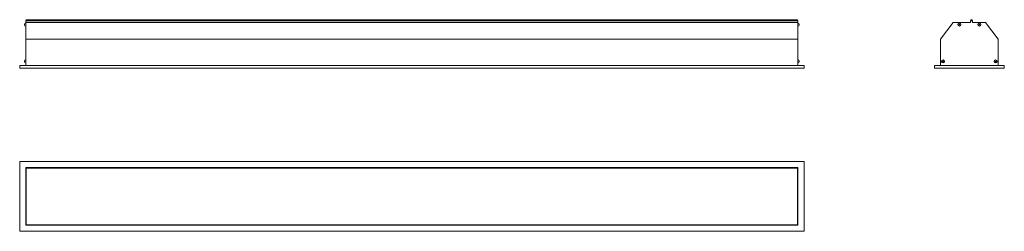
# Model space of a CAD drawing. Units: millimetres. Extents: x 458 to 2247, y 2833 to 3218.
import ezdxf

# ---------------------------------------------------------------- set-up
doc = ezdxf.new("R2010")
doc.units = ezdxf.units.MM
doc.header["$LTSCALE"] = 20

msp = doc.modelspace()

# ---------------------------------------------------------------- linework, layer by layer
at = {"color": 7, "linetype": 'Continuous', "lineweight": 15}
for p, q in [((467, 3208.1), (467, 3209.5)), ((1872, 3215.8), (469, 3215.8)), ((469, 3215.8), (469, 3212.8)), ((469, 3212.8), (1872, 3212.8)), ((469, 3182.1), (469, 3212.8)), ((1870, 3217.8), (471, 3217.8)), ((1872, 3215.8), (1872, 3212.8)), ((1872, 3212.8), (1872, 3182.1)), ((1874, 3209.5), (1874, 3208.1)), ((2130.8, 3182.1), (2153.9, 3212.8)), ((2185.3, 3212.8), (2153.9, 3212.8)), ((2185.3, 3215.8), (2185.3, 3212.8)), ((2189.3, 3215.8), (2185.3, 3215.8)), ((2189.3, 3215.8), (2189.3, 3212.8)), ((2212.8, 3212.8), (2189.3, 3212.8)), ((2235.8, 3182.1), (2212.8, 3212.8)), ((469, 3182.1), (1872, 3182.1)), ((469, 3182.1), (469, 3134.8)), ((1872, 3182.1), (1872, 3134.8)), ((2130.8, 3182.1), (2130.8, 3134.8)), ((2235.8, 3182.1), (2235.8, 3134.8)), ((1883, 3134.8), (458, 3134.8)), ((458, 3134.8), (458, 3129.8)), ((467, 3141.2), (467, 3142.6)), ((1874, 3142.6), (1874, 3141.2)), ((1883, 3134.8), (1883, 3129.8)), ((2119.8, 3134.8), (2119.8, 3129.8)), ((2246.8, 3134.8), (2119.8, 3134.8)), ((2246.8, 3134.8), (2246.8, 3129.8)), ((1883, 3129.8), (458, 3129.8)), ((2246.8, 3129.8), (2119.8, 3129.8)), ((1883, 2960.3), (458, 2960.3)), ((458, 2960.3), (458, 2833.3)), ((1883, 2833.3), (1883, 2960.3)), ((1872, 2949.3), (469, 2949.3)), ((469, 2949.3), (469, 2844.3)), ((1871, 2948.3), (470, 2948.3)), ((470, 2948.3), (470, 2845.3)), ((1871, 2845.3), (1871, 2948.3)), ((1872, 2844.3), (1872, 2949.3)), ((469, 2844.3), (1872, 2844.3)), ((470, 2845.3), (1871, 2845.3)), ((458, 2833.3), (1883, 2833.3))]:
    msp.add_line(p, q, dxfattribs=at)
for centre, radius in [((2165.2, 3208.8), 2.68), ((2165.2, 3208.8), 0.675), ((2201.5, 3208.8), 2.68), ((2201.5, 3208.8), 0.675), ((2135.5, 3141.9), 2.68), ((2135.5, 3141.9), 0.675), ((2231.1, 3141.9), 2.68), ((2231.1, 3141.9), 0.675)]:
    msp.add_circle(centre, radius, dxfattribs=at)
for centre, start, end in [((469, 3209.5), 90, 180), ((469, 3208.1), 180, 270), ((471, 3215.8), 90, 180), ((1870, 3215.8), 0, 90), ((1872, 3209.5), 0, 90), ((1872, 3208.1), 270, 0), ((2187.3, 3215.8), 90, 180), ((2187.3, 3215.8), 0, 90), ((469, 3142.6), 90, 180), ((469, 3141.2), 180, 270), ((1872, 3142.6), 0, 90), ((1872, 3141.2), 270, 0)]:
    msp.add_arc(centre, 2, start, end, dxfattribs=at)

doc.saveas('drawing.dxf')
